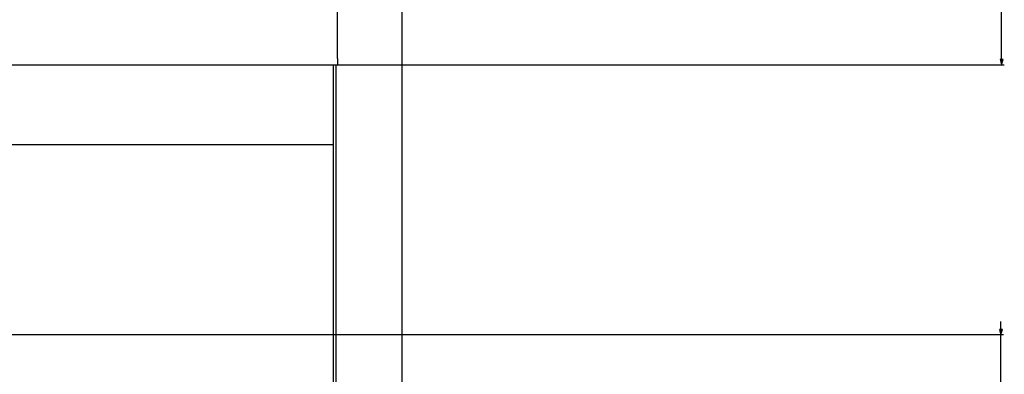
# Model space of a CAD drawing. Extents: x -4889 to 3059, y -3483 to 1147.
# Drawn here: x -914 to -542, y -2363 to -2229 of the extents above; entities that cross this region are included whole.
import ezdxf

# ---------------------------------------------------------------- set-up
doc = ezdxf.new("R2010")
doc.units = 0
doc.header["$MEASUREMENT"] = 0
doc.layers.get('0').update_dxf_attribs({"linetype": 'CONTINUOUS'})

msp = doc.modelspace()

# ---------------------------------------------------------------- linework, layer by layer
at = {"color": 7}
for p, q in [((-769.580933, -2249.58667), (-769.580933, -1304.83667)), ((-794.080933, -2243.58667), (-794.080933, -1835.236694)), ((-542.775146, -2243.96167), (-542.775146, -1836.263794)), ((-1669.580933, -2245.893555), (-770.330933, -2245.893555)), ((-795.580933, -2248.08667), (-795.580933, -2245.893555)), ((-794.580933, -2248.08667), (-794.580933, -2245.893555)), ((-794.080933, -2243.58667), (-794.080933, -2245.893555)), ((-770.330933, -2245.893555), (-541.775146, -2245.893555)), ((-543.292725, -2243.96167), (-542.775146, -2245.893555)), ((-542.257568, -2243.96167), (-543.292725, -2243.96167)), ((-542.775146, -2245.893555), (-542.257568, -2243.96167)), ((-795.580933, -2516.83667), (-795.580933, -2248.08667)), ((-794.580933, -2515.58667), (-794.580933, -2248.08667)), ((-769.580933, -2514.08667), (-769.580933, -2249.58667)), ((-1644.330933, -2276.08667), (-796.830933, -2276.08667)), ((-796.830933, -2276.08667), (-795.580933, -2276.08667)), ((-543.029419, -2345.904785), (-543.029419, -2342.83667)), ((-543.546997, -2345.904785), (-543.029419, -2347.83667)), ((-542.511841, -2345.904785), (-543.546997, -2345.904785)), ((-543.029419, -2347.83667), (-542.511841, -2345.904785)), ((-1538.480957, -2347.83667), (-542.029419, -2347.83667)), ((-543.029419, -2425.83667), (-543.029419, -2347.83667))]:
    msp.add_line(p, q, dxfattribs=at)
for points in [[(-543.292725, -2243.96167), (-542.775146, -2245.893555), (-543.292725, -2243.96167), (-542.257568, -2243.96167)], [(-543.546997, -2345.904785), (-543.029419, -2347.83667), (-543.546997, -2345.904785), (-542.511841, -2345.904785)]]:
    msp.add_solid(points, dxfattribs=at)

doc.saveas('drawing.dxf')
